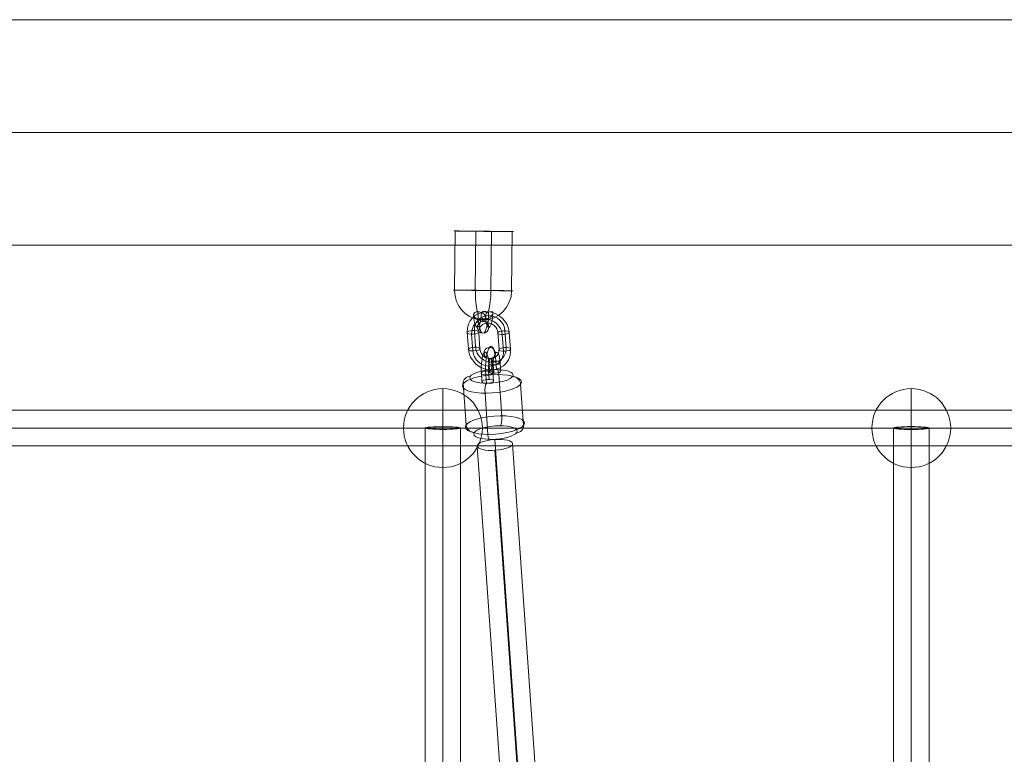
# Model space of a CAD drawing. Units: millimetres. Extents: x -1137 to 7862, y -4664 to 4513.
# Drawn here: x 2335 to 2835, y 393 to 766 of the extents above; entities that cross this region are included whole.
import ezdxf

# ---------------------------------------------------------------- set-up
doc = ezdxf.new("R2010")
doc.units = ezdxf.units.MM
doc.header["$MEASUREMENT"] = 0
for name, color, linetype, lineweight in [('Level 25', 7, 'Continuous', 0), ('Level 26', 7, 'Continuous', 0), ('Level 27', 7, 'Continuous', 0), ('Level 28', 7, 'Continuous', 0)]:
    doc.layers.add(name, color=color, linetype=linetype, lineweight=lineweight)

# ---------------------------------------------------------------- blocks, each defined once
blk = doc.blocks.new('Smart Solid_254')
at = {"layer": 'Level 28', "color": 7, "lineweight": 13}
for p, q in [((-0.000895, -0.01625), (-0.000895, 0.01625)), ((0.000005, -0.016183), (0.000005, 0.016317)), ((0.000005, -0.016317), (0.000005, 0.016183)), ((0.000905, -0.01625), (0.000905, 0.01625))]:
    blk.add_line(p, q, dxfattribs=at)
at = {"layer": 'Level 28', "color": 7, "lineweight": 13, "extrusion": (0, 0, -1)}
for centre in [(0.000005, 0.01625), (0.000005, -0.01625)]:
    blk.add_ellipse(centre, major_axis=(-0.0009, 0), ratio=0.07457, dxfattribs=at)
blk = doc.blocks.new('Smart Solid_255')
at = {"layer": 'Level 28', "color": 7, "lineweight": 13}
for p, q in [((0, -0.012348), (0, 0.012494)), ((-0.0009, -0.012422), (-0.0009, 0.01242)), ((0, -0.012495), (0, 0.012346)), ((0.0009, -0.012422), (0.0009, 0.01242))]:
    blk.add_line(p, q, dxfattribs=at)
at = {"layer": 'Level 28', "color": 7, "lineweight": 13, "extrusion": (0, 0, -1)}
for centre in [(0, 0.01242), (0, -0.012422)]:
    blk.add_ellipse(centre, major_axis=(-0.0009, 0), ratio=0.082018, dxfattribs=at)
blk = doc.blocks.new('SPHERE_79')
at = {"layer": 'Level 26', "color": 253, "lineweight": 13}
for p, q in [((0.598198, 0.010292), (0.598198, 0.014292)), ((0.596198, 0.012292), (0.600198, 0.012292)), ((0.596198, 0.012292), (0.600198, 0.012292))]:
    blk.add_line(p, q, dxfattribs=at)
at = {"layer": 'Level 26', "color": 253, "lineweight": 13, "extrusion": (0, 0, -1)}
blk.add_arc((-0.598198, 0.012292), 0.002, 0, 180, dxfattribs=at)
at = {"layer": 'Level 26', "color": 253, "lineweight": 13}
blk.add_arc((0.598198, 0.012292), 0.002, 180, 0, dxfattribs=at)
blk = doc.blocks.new('Feature Solid_604')
at = {"layer": 'Level 26', "color": 253, "lineweight": 13}
blk.add_blockref('SPHERE_79', (-0.598195, -0.012295), dxfattribs=at)
blk = doc.blocks.new('SPHERE_80')
at = {"layer": 'Level 26', "color": 253, "lineweight": 13}
for p, q in [((0.598198, 0.010292), (0.598198, 0.014292)), ((0.596198, 0.012292), (0.600198, 0.012292)), ((0.596198, 0.012292), (0.600198, 0.012292))]:
    blk.add_line(p, q, dxfattribs=at)
at = {"layer": 'Level 26', "color": 253, "lineweight": 13, "extrusion": (0, 0, -1)}
blk.add_arc((-0.598198, 0.012292), 0.002, 0, 180, dxfattribs=at)
at = {"layer": 'Level 26', "color": 253, "lineweight": 13}
blk.add_arc((0.598198, 0.012292), 0.002, 180, 0, dxfattribs=at)
blk = doc.blocks.new('Feature Solid_605')
at = {"layer": 'Level 26', "color": 253, "lineweight": 13}
blk.add_blockref('SPHERE_80', (-0.598199, -0.012295), dxfattribs=at)
blk = doc.blocks.new('CONE_299')
at = {"layer": 'Level 26', "color": 253, "lineweight": 13}
for p, q in [((0.07777, 0.078598, -0.046667), (0.077607, 0.080591, -0.047287)), ((0.079517, 0.078909, -0.047231), (0.079354, 0.080903, -0.047852)), ((0.078847, 0.078063, -0.046773), (0.078683, 0.080057, -0.047393)), ((0.080593, 0.078375, -0.047338), (0.08043, 0.080368, -0.047958))]:
    blk.add_line(p, q, dxfattribs=at)
blk = doc.blocks.new('ROUNDE_205')
at = {"layer": 'Level 26', "color": 253, "lineweight": 13, "extrusion": (-0.242842, -0.306233, -0.920461)}
blk.add_ellipse((0.079182, 0.078486, -0.047002), major_axis=(0.00145, 0, -0.000383), ratio=0.306233, dxfattribs=at)
at = {"layer": 'Level 26', "color": 253, "lineweight": 13, "extrusion": (0.242842, 0.306233, 0.920461)}
for centre, major_axis, ratio, start_param, end_param in [((0.078147, 0.078568, -0.046756), (0.000313, -0.000249, 0), 0.920457, 3.81208, 5.382876), ((0.078936, 0.078176, -0.046834), (0, 0.00038, -0.000126), 0.242858, 1.891974, 3.46277)]:
    blk.add_ellipse(centre, major_axis=major_axis, ratio=ratio, start_param=start_param, end_param=end_param, dxfattribs=at)
blk.add_ellipse((0.079212, 0.078124, -0.04689), major_axis=(0.001064, 0, -0.000281), ratio=0.306233, dxfattribs=at)
at = {"layer": 'Level 26', "color": 253, "lineweight": 13, "extrusion": (-0.242842, -0.306233, -0.920461)}
for centre, major_axis, ratio, start_param, end_param in [((0.079428, 0.078796, -0.04717), (0, -0.00038, 0.000126), 0.242858, 4.391211, 5.962008), ((0.080217, 0.078404, -0.047248), (-0.000313, 0.000249, 0), 0.920457, 2.471105, 4.041902)]:
    blk.add_ellipse(centre, major_axis=major_axis, ratio=ratio, start_param=start_param, end_param=end_param, dxfattribs=at)
at = {"layer": 'Level 26', "color": 253, "lineweight": 13}
blk.add_blockref('CONE_299', (0, 0), dxfattribs=at)
blk = doc.blocks.new('ROUNDE_204')
at = {"layer": 'Level 26', "color": 253, "lineweight": 13, "extrusion": (-0.242842, -0.306233, -0.920461)}
for centre, major_axis, ratio, start_param, end_param in [((0.077983, 0.080562, -0.047377), (-0.000313, 0.000249, 0), 0.920457, 5.612698, 7.183494), ((0.078772, 0.08017, -0.047454), (0, -0.00038, 0.000126), 0.242858, 1.249619, 2.820415)]:
    blk.add_ellipse(centre, major_axis=major_axis, ratio=ratio, start_param=start_param, end_param=end_param, dxfattribs=at)
blk.add_ellipse((0.078989, 0.080842, -0.047735), major_axis=(-0.001064, 0, 0.000281), ratio=0.306233, dxfattribs=at)
at = {"layer": 'Level 26', "color": 253, "lineweight": 13, "extrusion": (0.242842, 0.306233, 0.920461)}
for centre, major_axis, ratio, start_param, end_param in [((0.079264, 0.08079, -0.04779), (0, 0.00038, -0.000126), 0.242858, 5.033567, 6.604363), ((0.080053, 0.080398, -0.047868), (0.000313, -0.000249, 0), 0.920457, 0.670487, 2.241284)]:
    blk.add_ellipse(centre, major_axis=major_axis, ratio=ratio, start_param=start_param, end_param=end_param, dxfattribs=at)
blk.add_ellipse((0.079018, 0.08048, -0.047622), major_axis=(-0.00145, 0, 0.000383), ratio=0.306233, dxfattribs=at)
at = {"layer": 'Level 26', "color": 253, "lineweight": 13}
blk.add_blockref('ROUNDE_205', (0, 0), dxfattribs=at)
blk = doc.blocks.new('Feature Solid_632')
at = {"layer": 'Level 26', "color": 253, "lineweight": 13}
blk.add_blockref('ROUNDE_204', (-0.079105, -0.079483, 0.047313), dxfattribs=at)
blk = doc.blocks.new('Smart Solid_268')
at = {"layer": 'Level 26', "color": 253, "lineweight": 13}
for p, q in [((0.000309, -0.000391, 0.000049), (0.000276, 0.000017, -0.000078)), ((-0.000431, -0.000497, 0.000279), (-0.000398, -0.000904, 0.000406)), ((-0.000082, -0.000434, 0.000166), (-0.000048, -0.000842, 0.000293)), ((-0.00004, -0.000453, 0.000161), (-0.000074, -0.000046, 0.000035)), ((0.000175, -0.00056, 0.00014), (0.000142, -0.000153, 0.000013)), ((0.000525, -0.000498, 0.000027), (0.000491, -0.00009, -0.0001)), ((-0.000216, -0.000604, 0.000258), (-0.000182, -0.001011, 0.000385)), ((0.000133, -0.000541, 0.000145), (0.000167, -0.000949, 0.000272))]:
    blk.add_line(p, q, dxfattribs=at)
at = {"layer": 'Level 26', "color": 253, "lineweight": 13, "extrusion": (0.242842, 0.306233, 0.920461)}
for centre, major_axis in [((-0.000252, -0.000271, 0.000157), (0, -0.000759, 0.000253)), ((0.00003, -0.000293, 0.00009), (0, -0.001044, 0.000347)), ((0.000312, -0.000316, 0.000023), (0, -0.000759, 0.000253)), ((0.00003, -0.000293, 0.00009), (0, -0.000474, 0.000158))]:
    blk.add_ellipse(centre, major_axis=major_axis, ratio=0.242845, start_param=1.891971, end_param=5.033563, dxfattribs=at)
for centre, major_axis, ratio in [((-0.00003, 0.000432, -0.000136), (0.000235, -0.000186), 0.920461), ((0.000209, -0.000068, -0.000032), (0.00029, 0, -0.000077), 0.306231), ((-0.000149, -0.000519, 0.000212), (0.00029, 0, -0.000077), 0.306231), ((-0.000115, -0.000927, 0.000339), (0.00029, 0, -0.000077), 0.306231)]:
    blk.add_ellipse(centre, major_axis=major_axis, ratio=ratio, dxfattribs=at)
at = {"layer": 'Level 26', "color": 253, "lineweight": 13, "extrusion": (-0.242842, -0.306233, -0.920461)}
for centre in [(0.000209, -0.000068, -0.000032), (0.000242, -0.000476, 0.000094)]:
    blk.add_ellipse(centre, major_axis=(0.00029, 0, -0.000077), ratio=0.306231, dxfattribs=at)
blk = doc.blocks.new('Smart Solid_269')
at = {"layer": 'Level 26', "color": 253, "lineweight": 13}
for p, q in [((-0.00049, 0.001069, -0.000119), (0.000326, 0.001002, -0.000373)), ((-0.000552, 0.000719, -0.000006), (0.000264, 0.000652, -0.00026)), ((-0.000445, 0.000504, 0.000015), (0.000371, 0.000437, -0.000239)), ((-0.000383, 0.000853, -0.000098), (0.000433, 0.000786, -0.000351)), ((0.000445, -0.000504, -0.000015), (-0.000371, -0.000437, 0.000239)), ((0.000383, -0.000853, 0.000098), (-0.000433, -0.000786, 0.000351)), ((0.000552, -0.000719, 0.000006), (-0.000264, -0.000652, 0.00026)), ((0.00049, -0.001069, 0.000119), (-0.000326, -0.001002, 0.000373))]:
    blk.add_line(p, q, dxfattribs=at)
at = {"layer": 'Level 26', "color": 253, "lineweight": 13, "extrusion": (-0.306233, -0.242834, -0.920463)}
for centre, major_axis, start_param, end_param in [((-0.000408, 0.000033, 0.000127), (-0.000683, 0.000862), 3.812033, 6.953625), ((0.000408, -0.000033, -0.000127), (-0.000683, 0.000862), 0.67044, 3.812033), ((-0.000492, -0.000034, 0.000173), (-0.000497, 0.000627), 3.812033, 6.953625), ((-0.000323, 0.000101, 0.000081), (-0.000497, 0.000627), 3.812033, 6.953625), ((-0.000408, 0.000033, 0.000127), (-0.000311, 0.000392), 3.812033, 6.953625), ((0.000323, -0.000101, -0.000081), (-0.000497, 0.000627), 0.67044, 3.812033), ((0.000492, 0.000034, -0.000173), (-0.000497, 0.000627), 0.67044, 3.812033), ((0.000408, -0.000033, -0.000127), (-0.000311, 0.000392), 0.67044, 3.812033)]:
    blk.add_ellipse(centre, major_axis=major_axis, ratio=0.920463, start_param=start_param, end_param=end_param, dxfattribs=at)
for centre, major_axis, ratio in [((-0.000467, 0.000786, -0.000052), (0, -0.00029, 0.000077), 0.306233), ((0.000348, 0.000719, -0.000306), (0, -0.00029, 0.000077), 0.306233), ((0.000348, 0.000719, -0.000306), (0, -0.00029, 0.000077), 0.306233), ((-0.001133, 0.000093, 0.000352), (0.000285, 0, -0.000095), 0.242834)]:
    blk.add_ellipse(centre, major_axis=major_axis, ratio=ratio, dxfattribs=at)
at = {"layer": 'Level 26', "color": 253, "lineweight": 13, "extrusion": (0.306233, 0.242834, 0.920463)}
for centre, major_axis, ratio in [((-0.000348, -0.000719, 0.000306), (0, 0.00029, -0.000077), 0.306233), ((-0.000348, -0.000719, 0.000306), (0, 0.00029, -0.000077), 0.306233), ((0.000467, -0.000786, 0.000052), (0, 0.00029, -0.000077), 0.306233), ((0.001133, -0.000093, -0.000352), (-0.000285, 0, 0.000095), 0.242834)]:
    blk.add_ellipse(centre, major_axis=major_axis, ratio=ratio, dxfattribs=at)
blk = doc.blocks.new('Smart Solid_277')
at = {"layer": 'Level 27', "color": 7, "lineweight": 13}
for p, q in [((-0.001737, -0.011936), (-0.000053, 0.012057)), ((-0.000839, -0.011719), (0.000845, 0.012274)), ((-0.000839, -0.012267), (0.000845, 0.011726)), ((0.000059, -0.01205), (0.001743, 0.011943))]:
    blk.add_line(p, q, dxfattribs=at)
at = {"layer": 'Level 27', "color": 7, "lineweight": 13, "extrusion": (0, 0, -1)}
for centre in [(0.000845, 0.012), (-0.000839, -0.011993)]:
    blk.add_ellipse(centre, major_axis=(-0.000898, 0.000063), ratio=0.303426, dxfattribs=at)
blk = doc.blocks.new('Smart Solid_283')
at = {"layer": 'Level 26', "color": 253, "lineweight": 13}
for p, q in [((-0.002585, 0.001405, -0.000345), (0.000415, 0.001406, -0.000355)), ((-0.002589, 0.000386, -0.000088), (0.000411, 0.000386, -0.000099)), ((-0.002581, -0.000382, 0.000105), (0.000419, -0.000381, 0.000095)), ((-0.002584, -0.001401, 0.000362), (0.000416, -0.0014, 0.000351))]:
    blk.add_line(p, q, dxfattribs=at)
at = {"layer": 'Level 26', "color": 253, "lineweight": 13, "extrusion": (0.00333, 0.24415, 0.969732)}
blk.add_ellipse((-0.002585, 0.000002, 0.000008), major_axis=(0.000001, -0.001455, 0.000366), ratio=0.002338, dxfattribs=at)
at = {"layer": 'Level 26', "color": 253, "lineweight": 13, "extrusion": (-0.00333, -0.24415, -0.969732)}
for centre, major_axis, ratio in [((0.000415, 0.000003, -0.000002), (0.000001, -0.001455, 0.000366), 0.002338), ((0.002287, 0.00002, -0.000013), (-0.0003, 0.000004), 0.969732)]:
    blk.add_ellipse(centre, major_axis=major_axis, ratio=ratio, dxfattribs=at)
for centre, major_axis, ratio, start_param, end_param in [((0.000415, 0.000003, -0.000002), (-0.0015, -0.000013, 0.000008), 0.964577, 1.579658, 3.150454), ((0.000415, 0.000003, -0.000002), (0.0015, -0.000001, -0.000005), 0.26379, 4.709965, 5.464242), ((0.001487, 0.00002, -0.00001), (0.0011, 0, -0.000004), 0.24415, 4.715823, 7.841573), ((0.001487, 0.000302, -0.000081), (0.0008, 0, -0.000003), 0.24415, 4.875915, 7.576106), ((0.000415, 0.000003, -0.000002), (0.0015, -0.000001, -0.000005), 0.26379, 6.018064, 6.280762), ((0.001487, 0.00002, -0.00001), (0.0005, 0, -0.000002), 0.24415, 5.562353, 6.905663), ((0.001487, -0.000262, 0.000061), (0.0008, 0, -0.000003), 0.24415, 4.878224, 7.57371)]:
    blk.add_ellipse(centre, major_axis=major_axis, ratio=ratio, start_param=start_param, end_param=end_param, dxfattribs=at)
at = {"layer": 'Level 26', "color": 253, "lineweight": 13, "extrusion": (0.00333, 0.24415, 0.969732)}
for major_axis, ratio, start_param, end_param in [((0.0015, 0.000013, -0.000008), 0.964577, 4.703527, 6.274324), ((-0.0015, 0.000001, 0.000005), 0.26379, 2.992514, 3.144016), ((-0.0015, 0.000001, 0.000005), 0.26379, 1.57322, 2.381241)]:
    blk.add_ellipse((0.000415, 0.000003, -0.000002), major_axis=major_axis, ratio=ratio, start_param=start_param, end_param=end_param, dxfattribs=at)
at = {"layer": 'Level 26', "color": 253, "lineweight": 13}
for points, knots in [([(0.00149, 0.00049, -0.000128), (0.001516, 0.0005, -0.000131), (0.001544, 0.000502, -0.000132), (0.001571, 0.000499, -0.000131), (0.00161, 0.000494, -0.00013), (0.001648, 0.000477, -0.000126), (0.001683, 0.000452, -0.00012), (0.001718, 0.000427, -0.000113), (0.00175, 0.000393, -0.000105), (0.001778, 0.000352, -0.000095), (0.001798, 0.000322, -0.000087), (0.001816, 0.000289, -0.000079), (0.001831, 0.000252, -0.00007), (0.001838, 0.000232, -0.000065), (0.001845, 0.000212, -0.00006), (0.001851, 0.00019, -0.000054), (0.001855, 0.000174, -0.00005), (0.001858, 0.000157, -0.000046), (0.00186, 0.000139, -0.000041), (0.001862, 0.000126, -0.000038), (0.001863, 0.000113, -0.000035), (0.001863, 0.000101, -0.000032), (0.001863, 0.000088, -0.000029), (0.001862, 0.000076, -0.000025), (0.001861, 0.000065, -0.000023), (0.001859, 0.00005, -0.000019), (0.001856, 0.000037, -0.000016), (0.001852, 0.000026, -0.000013), (0.001845, 0.000004, -0.000007), (0.001836, -0.000012, -0.000003), (0.001825, -0.000025, 0), (0.001803, -0.000053, 0.000007), (0.001775, -0.000071, 0.000012), (0.001743, -0.00008, 0.000014), (0.001708, -0.00009, 0.000017), (0.001668, -0.00009, 0.000017), (0.001626, -0.000079, 0.000014), (0.001594, -0.00007, 0.000012), (0.001561, -0.000054, 0.000008), (0.001529, -0.000031, 0.000002), (0.001516, -0.000021, 0), (0.001503, -0.00001, -0.000003), (0.00149, 0.000002, -0.000006)], [0, 0, 0, 0, 0.080781, 0.080781, 0.080781, 0.195618, 0.195618, 0.195618, 0.312912, 0.312912, 0.312912, 0.398094, 0.398094, 0.398094, 0.441806, 0.441806, 0.441806, 0.473855, 0.473855, 0.473855, 0.497071, 0.497071, 0.497071, 0.520367, 0.520367, 0.520367, 0.551801, 0.551801, 0.551801, 0.611116, 0.611116, 0.611116, 0.73407, 0.73407, 0.73407, 0.865258, 0.865258, 0.865258, 0.961366, 0.961366, 0.961366, 1, 1, 1, 1]), ([(0.001898, -0.000068, 0.00001), (0.001899, -0.000055, 0.000007), (0.001899, -0.000042, 0.000004), (0.001898, -0.000031, 0.000001), (0.001898, -0.000019, -0.000002), (0.001897, -0.000008, -0.000004), (0.001896, 0.000002, -0.000007), (0.001893, 0.000019, -0.000011), (0.00189, 0.000033, -0.000015), (0.001886, 0.000045, -0.000018), (0.001877, 0.00007, -0.000024), (0.001866, 0.000088, -0.000028), (0.001852, 0.000101, -0.000032), (0.001829, 0.000124, -0.000038), (0.001799, 0.000135, -0.00004), (0.001765, 0.000135, -0.00004), (0.001737, 0.000134, -0.00004), (0.001706, 0.000125, -0.000037), (0.001673, 0.000105, -0.000032), (0.001649, 0.00009, -0.000028), (0.001624, 0.000069, -0.000023), (0.0016, 0.000041, -0.000016), (0.001582, 0.000019, -0.00001), (0.001564, -0.000008, -0.000003), (0.001548, -0.000038, 0.000004), (0.001535, -0.000064, 0.000011), (0.001524, -0.000092, 0.000018), (0.001516, -0.000122, 0.000025), (0.001507, -0.000152, 0.000033), (0.001502, -0.000184, 0.000041), (0.0015, -0.000214, 0.000049), (0.001498, -0.000242, 0.000056), (0.001499, -0.000269, 0.000063), (0.001503, -0.000294, 0.000069), (0.001507, -0.000318, 0.000075), (0.001513, -0.00034, 0.000081), (0.001522, -0.00036, 0.000085), (0.00153, -0.00038, 0.00009), (0.001541, -0.000397, 0.000095), (0.001554, -0.000411, 0.000098), (0.001567, -0.000427, 0.000102), (0.001583, -0.000438, 0.000105), (0.001599, -0.000446, 0.000107), (0.001623, -0.000457, 0.000109), (0.001649, -0.000459, 0.00011), (0.001674, -0.000454, 0.000109), (0.001706, -0.000447, 0.000107), (0.001738, -0.000429, 0.000102), (0.001766, -0.000402, 0.000095), (0.001795, -0.000375, 0.000088), (0.00182, -0.00034, 0.000079), (0.001841, -0.000297, 0.000069), (0.001855, -0.000269, 0.000061), (0.001867, -0.000237, 0.000053), (0.001877, -0.000202, 0.000044), (0.001882, -0.000182, 0.000039), (0.001887, -0.000162, 0.000034), (0.001891, -0.000139, 0.000029), (0.001894, -0.000123, 0.000025), (0.001896, -0.000106, 0.00002), (0.001897, -0.000088, 0.000016), (0.001898, -0.000082, 0.000014), (0.001898, -0.000074, 0.000012), (0.001898, -0.000068, 0.00001)], [0, 0, 0, 0, 0.016412, 0.016412, 0.016412, 0.032717, 0.032717, 0.032717, 0.061376, 0.061376, 0.061376, 0.121314, 0.121314, 0.121314, 0.223226, 0.223226, 0.223226, 0.306126, 0.306126, 0.306126, 0.367928, 0.367928, 0.367928, 0.416772, 0.416772, 0.416772, 0.457313, 0.457313, 0.457313, 0.498169, 0.498169, 0.498169, 0.534358, 0.534358, 0.534358, 0.569148, 0.569148, 0.569148, 0.606094, 0.606094, 0.606094, 0.648209, 0.648209, 0.648209, 0.711304, 0.711304, 0.711304, 0.794527, 0.794527, 0.794527, 0.879458, 0.879458, 0.879458, 0.936543, 0.936543, 0.936543, 0.968054, 0.968054, 0.968054, 0.991044, 0.991044, 0.991044, 1, 1, 1, 1])]:
    blk.add_open_spline(points, degree=3, knots=knots, dxfattribs=at)
blk.add_open_spline([(0.00149, 0.00049, -0.000128), (0.00149, 0.000327, -0.000087), (0.00149, 0.000165, -0.000047), (0.00149, 0.000002, -0.000006)], degree=3, dxfattribs=at)
blk = doc.blocks.new('From Surface_2')
at = {"layer": 'Level 25', "color": 252, "lineweight": 13}
for p, q in [((5380.67, 765.66), (1344.95, 765.66)), ((5419.15, 708.46), (1306.47, 708.46)), ((5342.2, 708.46), (1383.42, 708.46)), ((5380.67, 651.26), (1344.95, 651.26))]:
    blk.add_line(p, q, dxfattribs=at)
blk = doc.blocks.new('From Surface_20')
at = {"layer": 'Level 28', "color": 7, "lineweight": 13}
for p, q in [((3362.81, 567.46), (1433.49, 567.46)), ((3362.81, 558.46), (1430.8, 558.46)), ((3362.81, 558.46), (1436.19, 558.46)), ((3362.81, 549.46), (1433.49, 549.46))]:
    blk.add_line(p, q, dxfattribs=at)
blk = doc.blocks.new('FS74')
at = {"layer": 'Level 25', "color": 252, "lineweight": 13}
blk.add_blockref('From Surface_2', (-3362.81, 341.54), dxfattribs=at)
at = {"layer": 'Level 26', "color": 253, "lineweight": 13, "extrusion": (-0.244093, 0.006244, 0.969732), "xscale": 10000.00000000001, "yscale": 10000.00000000001, "zscale": 10000, "rotation": 0.7814345533686095}
blk.add_blockref('Smart Solid_283', (-953.4, -792.14, 199.46), dxfattribs=at)
at = {"layer": 'Level 26', "color": 253, "lineweight": 13, "extrusion": (0.233452, 0.313445, -0.920463), "xscale": 10000, "yscale": 10000, "zscale": 9999.999999999989, "rotation": 231.5866070912846}
blk.add_blockref('Smart Solid_269', (1197.05, 263.07, 111.7), dxfattribs=at)
at = {"layer": 'Level 26', "color": 253, "lineweight": 13, "extrusion": (-0.23346, -0.313445, 0.920461), "xscale": 10000.00000000001, "yscale": 9999.999999999984, "zscale": 9999.999999999995, "rotation": 38.41432459128978}
for name, p in [('Smart Solid_268', (-1190.1, 255.54, -108.5)), ('Feature Solid_632', (-1175.89, 240.5, -102.12))]:
    blk.add_blockref(name, p, dxfattribs=at)
at = {"layer": 'Level 26', "color": 253, "lineweight": 13, "extrusion": (0, 0, -1), "xscale": 10000, "yscale": 10000, "zscale": 10000, "rotation": 180}
for name, p in [('Feature Solid_605', (812.63, 899.97)), ('Feature Solid_604', (575.03, 899.97))]:
    blk.add_blockref(name, p, dxfattribs=at)
at = {"layer": 'Level 27', "color": 7, "lineweight": 13, "extrusion": (0, 0, -1), "xscale": 10000, "yscale": 10000, "zscale": 10000, "rotation": 180}
blk.add_blockref('Smart Solid_277', (777.86, 771.52), dxfattribs=at)
at = {"layer": 'Level 28', "color": 7, "lineweight": 13}
blk.add_blockref('From Surface_20', (-3362.81, 341.54), dxfattribs=at)
at = {"layer": 'Level 28', "color": 7, "lineweight": 13, "extrusion": (0, 0, -1), "xscale": 10000, "yscale": 10000, "zscale": 10000, "rotation": 180}
for name, p in [('Smart Solid_254', (812.69, 737.5)), ('Smart Solid_255', (575, 775.78))]:
    blk.add_blockref(name, p, dxfattribs=at)

msp = doc.modelspace()

# ---------------------------------------------------------------- block references
at = {"layer": 'Level 25', "color": 252, "lineweight": 13}
msp.add_blockref('FS74', (3362.81, -341.54), dxfattribs=at)

doc.saveas('drawing.dxf')
